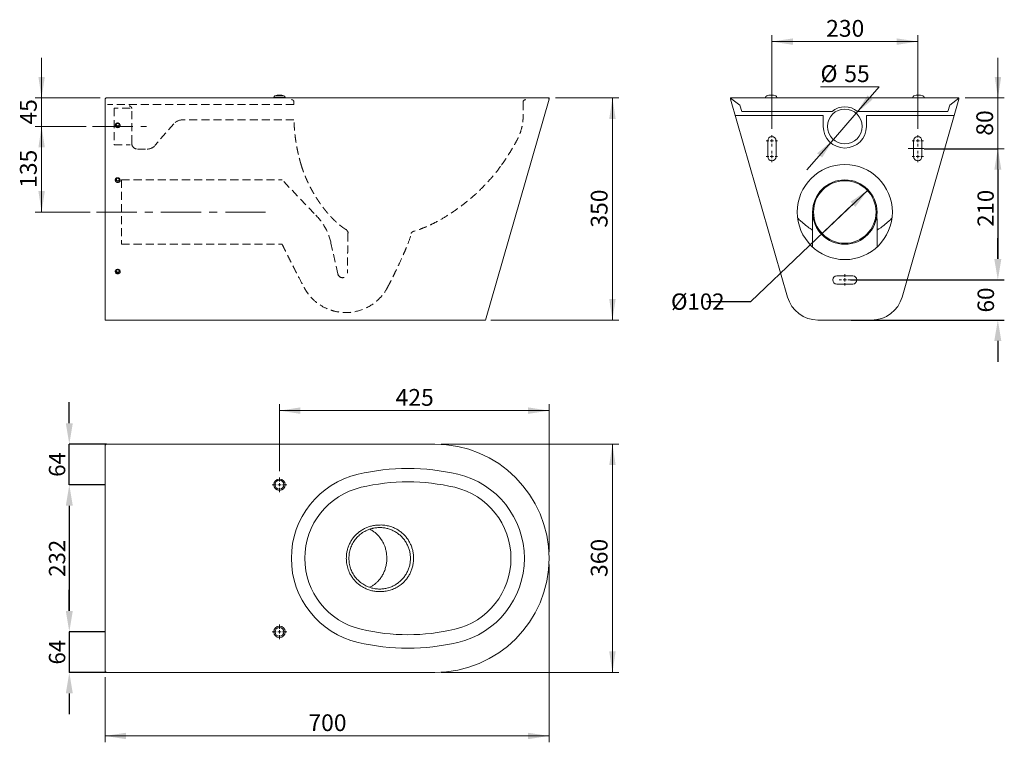
# Model space of a CAD drawing. Units: millimetres. Extents: x 148 to 1701, y 509 to 1649.
import ezdxf

# ---------------------------------------------------------------- set-up
doc = ezdxf.new("R2010")
doc.units = ezdxf.units.MM
doc.header["$LTSCALE"] = 10
doc.header["$PDSIZE"] = -1
for name, pattern in [('CENTER', [10.16, 6.35, -1.27, 1.27, -1.27]), ('CENTERX2', [20.32, 12.7, -2.54, 2.54, -2.54]), ('HIDDEN', [1.905, 1.27, -0.635])]:
    doc.linetypes.add(name, pattern=pattern)
doc.layers.add('_25', color=7, linetype='Continuous', lineweight=15)
doc.styles.add('SLDTEXTSTYLE10', font='TXT', dxfattribs={"width": 0.605})
doc.dimstyles.new('SLDDIMSTYLE0', dxfattribs={"dimtxt": 25.683187, "dimasz": 33.02, "dimexe": 0, "dimexo": 0.0625, "dimgap": 6.420797, "dimtad": 1, "dimdec": 1, "dimrnd": 1e-09, "dimzin": 12, "dimdsep": 46, "dimtxsty": 'SLDTEXTSTYLE10', "dimsah": 1, "dimcen": 0.09, "dimadec": 0, "dimazin": 3, "dimtfac": 1, "dimtdec": 1, "dimtmove": 0, "dimatfit": 0, "dimfxl": 0, "dimfrac": 2, "dimtolj": 1, "dimtzin": 12, "dimarcsym": 0})
doc.dimstyles.new('SLDDIMSTYLE1', dxfattribs={"dimtxt": 25.683187, "dimasz": 33.02, "dimexe": 0, "dimexo": 0.0625, "dimgap": 6.420797, "dimtad": 1, "dimdec": 1, "dimrnd": 1e-09, "dimzin": 12, "dimdsep": 46, "dimtxsty": 'SLDTEXTSTYLE10', "dimsah": 1, "dimcen": 0.09, "dimadec": 0, "dimazin": 3, "dimtfac": 1, "dimtdec": 1, "dimtofl": 0, "dimtmove": 0, "dimatfit": 3, "dimfxl": 0, "dimfrac": 2, "dimtolj": 1, "dimtzin": 12, "dimarcsym": 0})
doc.dimstyles.new('SLDDIMSTYLE2', dxfattribs={"dimtxt": 25.683187, "dimasz": 33.02, "dimexe": 0, "dimexo": 0.0625, "dimgap": 6.420797, "dimtad": 1, "dimdec": 0, "dimrnd": 1e-09, "dimzin": 12, "dimdsep": 46, "dimtxsty": 'SLDTEXTSTYLE10', "dimsah": 1, "dimcen": 0.09, "dimadec": 0, "dimazin": 3, "dimtfac": 1, "dimtdec": 0, "dimtofl": 0, "dimtmove": 0, "dimatfit": 3, "dimfxl": 0, "dimfrac": 2, "dimtolj": 1, "dimtzin": 12, "dimarcsym": 0})
doc.dimstyles.new('SLDDIMSTYLE3', dxfattribs={"dimtxt": 25.683187, "dimasz": 33.02, "dimexe": 0, "dimexo": 0.0625, "dimgap": 6.420797, "dimtad": 0, "dimtih": 1, "dimtoh": 1, "dimdec": 1, "dimrnd": 1e-09, "dimzin": 12, "dimdsep": 46, "dimtxsty": 'SLDTEXTSTYLE10', "dimsah": 1, "dimcen": 0, "dimadec": 0, "dimazin": 3, "dimtfac": 1, "dimtdec": 1, "dimtmove": 0, "dimatfit": 3, "dimfxl": 0, "dimfrac": 2, "dimtolj": 1, "dimtzin": 12, "dimarcsym": 0})

# ---------------------------------------------------------------- blocks, each defined once
blk = doc.blocks.new('_D')
at = {"layer": '_25'}
for p, q in [((183, 1525.6), (183, 1589.1)), ((275.4, 1525.6), (173, 1525.6)), ((183, 1480.6), (183, 1525.6)), ((253.3, 1480.6), (173, 1480.6)), ((183, 1480.6), (183, 1417.1))]:
    blk.add_line(p, q, dxfattribs=at)
for points in [[(183, 1525.6), (188.1, 1558.7), (178, 1558.7)], [(183, 1480.6), (178, 1447.6), (188.1, 1447.6)]]:
    blk.add_solid(points, dxfattribs=at)
at = {"layer": '_25', "insert": (148.9, 1483.6), "char_height": 26.46, "attachment_point": 1, "rotation": 90, "style": 'SLDTEXTSTYLE10'}
blk.add_mtext('45', dxfattribs=at)
blk = doc.blocks.new('_D_1')
at = {"layer": '_25'}
for p, q in [((253.3, 1480.6), (173, 1480.6)), ((183, 1480.6), (183, 1345.6)), ((259.5, 1345.6), (173, 1345.6))]:
    blk.add_line(p, q, dxfattribs=at)
for points in [[(183, 1480.6), (178, 1447.6), (188.1, 1447.6)], [(183, 1345.6), (188.1, 1378.7), (178, 1378.7)]]:
    blk.add_solid(points, dxfattribs=at)
at = {"layer": '_25', "insert": (148.9, 1383.8), "char_height": 26.46, "attachment_point": 1, "rotation": 90, "style": 'SLDTEXTSTYLE10'}
blk.add_mtext('135', dxfattribs=at)
blk = doc.blocks.new('_D_2')
at = {"layer": '_25'}
for p, q in [((993.1, 1525.6), (1093.1, 1525.6)), ((1083.1, 1175.4), (1083.1, 1525.6)), ((891.5, 1175.4), (1093.1, 1175.4))]:
    blk.add_line(p, q, dxfattribs=at)
for points in [[(1083.1, 1525.6), (1078, 1492.6), (1088.1, 1492.6)], [(1083.1, 1175.4), (1088.1, 1208.4), (1078, 1208.4)]]:
    blk.add_solid(points, dxfattribs=at)
at = {"layer": '_25', "insert": (1048.9, 1321.1), "char_height": 26.46, "attachment_point": 1, "rotation": 90, "style": 'SLDTEXTSTYLE10'}
blk.add_mtext('350', dxfattribs=at)
blk = doc.blocks.new('_D_3')
at = {"layer": '_25'}
for p, q in [((813.1, 979.6), (1093.1, 979.6)), ((1083.1, 619.6), (1083.1, 979.6)), ((813.1, 619.6), (1093.1, 619.6))]:
    blk.add_line(p, q, dxfattribs=at)
for points in [[(1083.1, 979.6), (1078, 946.6), (1088.1, 946.6)], [(1083.1, 619.6), (1088.1, 652.7), (1078, 652.7)]]:
    blk.add_solid(points, dxfattribs=at)
at = {"layer": '_25', "insert": (1048.9, 770.2), "char_height": 26.46, "attachment_point": 1, "rotation": 90, "style": 'SLDTEXTSTYLE10'}
blk.add_mtext('360', dxfattribs=at)
blk = doc.blocks.new('_D_4')
at = {"layer": '_25'}
for p, q in [((983.1, 789.6), (983.1, 509.5)), ((283.1, 612), (283.1, 509.5)), ((283.1, 519.5), (983.1, 519.5))]:
    blk.add_line(p, q, dxfattribs=at)
for points in [[(283.1, 519.5), (316.1, 514.4), (316.1, 524.5)], [(983.1, 519.5), (950, 524.5), (950, 514.4)]]:
    blk.add_solid(points, dxfattribs=at)
at = {"layer": '_25', "insert": (603.7, 553.6), "char_height": 26.46, "attachment_point": 1, "style": 'SLDTEXTSTYLE10'}
blk.add_mtext('700', dxfattribs=at)
blk = doc.blocks.new('_D_5')
at = {"layer": '_25', "color": 0, "lineweight": -2}
for p, q in [((283, 915.6), (226.7, 915.6)), ((226.7, 882.6), (226.7, 716.7)), ((283, 683.6), (226.7, 683.6))]:
    blk.add_line(p, q, dxfattribs=at)
at = {"layer": '_25', "color": 0}
for points in [[(232.2, 882.6), (221.2, 882.6), (226.7, 915.6)], [(221.2, 716.7), (232.2, 716.7), (226.7, 683.6)]]:
    blk.add_solid(points, dxfattribs=at)
at = {"layer": 'Defpoints', "color": 0}
for p in [(283.1, 915.6), (226.7, 683.6), (283.1, 683.6)]:
    blk.add_point(p, dxfattribs=at)
at = {"layer": '_25', "color": 0, "insert": (194.6, 799.6), "char_height": 25.68, "attachment_point": 2, "rotation": 90, "style": 'SLDTEXTSTYLE10'}
blk.add_mtext('\\A1;232', dxfattribs=at)
blk = doc.blocks.new('_D_6')
at = {"layer": '_25', "color": 7}
for p, q in [((558.1, 937.1), (558.1, 1042.5)), ((983.1, 809.6), (983.1, 1042.5)), ((558.1, 1032.5), (983.1, 1032.5))]:
    blk.add_line(p, q, dxfattribs=at)
for points in [[(558.1, 1032.5), (591.1, 1027.4), (591.1, 1037.6)], [(983.1, 1032.5), (950, 1037.6), (950, 1027.4)]]:
    blk.add_solid(points, dxfattribs=at)
at = {"layer": '_25', "color": 7, "insert": (741.2, 1066.6), "char_height": 26.46, "attachment_point": 1, "style": 'SLDTEXTSTYLE10'}
blk.add_mtext('425', dxfattribs=at)
blk = doc.blocks.new('_D_7')
at = {"layer": '_25', "color": 0, "lineweight": -2}
for p, q in [((226.7, 1012.7), (226.7, 1045.7)), ((285.3, 979.6), (226.7, 979.6)), ((226.7, 915.6), (226.7, 979.6)), ((283, 915.6), (226.7, 915.6)), ((226.7, 882.6), (226.7, 849.6))]:
    blk.add_line(p, q, dxfattribs=at)
at = {"layer": '_25', "color": 0}
for points in [[(221.2, 1012.7), (232.2, 1012.7), (226.7, 979.6)], [(232.2, 882.6), (221.2, 882.6), (226.7, 915.6)]]:
    blk.add_solid(points, dxfattribs=at)
at = {"layer": 'Defpoints', "color": 0}
for p in [(226.7, 979.6), (285.4, 979.6), (283.1, 915.6)]:
    blk.add_point(p, dxfattribs=at)
at = {"layer": '_25', "color": 0, "insert": (194.6, 947.6), "char_height": 25.68, "attachment_point": 2, "rotation": 90, "style": 'SLDTEXTSTYLE10'}
blk.add_mtext('\\A1;64', dxfattribs=at)
blk = doc.blocks.new('_D_8')
at = {"layer": '_25', "color": 0, "lineweight": -2}
for p, q in [((226.7, 716.7), (226.7, 749.7)), ((283, 683.6), (226.7, 683.6)), ((226.7, 683.6), (226.7, 619.6)), ((285.3, 619.6), (226.7, 619.6)), ((226.7, 586.6), (226.7, 553.6))]:
    blk.add_line(p, q, dxfattribs=at)
at = {"layer": '_25', "color": 0}
for points in [[(221.2, 716.7), (232.2, 716.7), (226.7, 683.6)], [(232.2, 586.6), (221.2, 586.6), (226.7, 619.6)]]:
    blk.add_solid(points, dxfattribs=at)
at = {"layer": 'Defpoints', "color": 0}
for p in [(283.1, 683.6), (226.7, 619.6), (285.4, 619.6)]:
    blk.add_point(p, dxfattribs=at)
at = {"layer": '_25', "color": 0, "insert": (194.6, 651.6), "char_height": 25.68, "attachment_point": 2, "rotation": 90, "style": 'SLDTEXTSTYLE10'}
blk.add_mtext('\\A1;64', dxfattribs=at)
blk = doc.blocks.new('SW_CENTERMARKSYMBOL_1')
at = {"layer": '_25', "color": 0}
for p, q in [((-5, 0), (-11.5, 0)), ((0, 0), (-2.5, 0)), ((0, 5), (0, 11.5)), ((0, 0), (0, 2.5)), ((0, 0), (0, -2.5)), ((0, 0), (2.5, 0)), ((5, 0), (11.5, 0)), ((0, -5), (0, -11.5))]:
    blk.add_line(p, q, dxfattribs=at)
blk = doc.blocks.new('SW_CENTERMARKSYMBOL_2')
at = {"layer": '_25', "color": 0}
for p, q in [((-5, 0), (-11.5, 0)), ((0, 0), (-2.5, 0)), ((0, 5), (0, 11.5)), ((0, 0), (0, 2.5)), ((0, 0), (0, -2.5)), ((0, 0), (2.5, 0)), ((5, 0), (11.5, 0)), ((0, -5), (0, -11.5))]:
    blk.add_line(p, q, dxfattribs=at)
blk = doc.blocks.new('_D_9')
at = {"layer": '_25', "color": 0, "lineweight": -2}
for p, q in [((1574.3, 1445.6), (1690.7, 1445.6)), ((1690.7, 1412.6), (1690.7, 1271.7)), ((1458.5, 1238.6), (1690.7, 1238.6))]:
    blk.add_line(p, q, dxfattribs=at)
at = {"layer": '_25', "color": 0}
for points in [[(1696.2, 1412.6), (1685.2, 1412.6), (1690.7, 1445.6)], [(1685.2, 1271.7), (1696.2, 1271.7), (1690.7, 1238.6)]]:
    blk.add_solid(points, dxfattribs=at)
at = {"layer": 'Defpoints', "color": 0}
for p in [(1574.3, 1445.6), (1458.4, 1238.6), (1690.7, 1238.6)]:
    blk.add_point(p, dxfattribs=at)
at = {"layer": '_25', "color": 0, "insert": (1658.6, 1351.6), "char_height": 25.68, "attachment_point": 2, "rotation": 90, "style": 'SLDTEXTSTYLE10'}
blk.add_mtext('\\A1;210', dxfattribs=at)
blk = doc.blocks.new('_D_10')
at = {"layer": '_25', "color": 7}
for p, q in [((1690.9, 1525.6), (1690.9, 1589.1)), ((1639.4, 1525.6), (1700.9, 1525.6)), ((1690.9, 1525.6), (1690.9, 1445.6)), ((1584.3, 1445.6), (1700.9, 1445.6)), ((1690.9, 1445.6), (1690.9, 1382.1))]:
    blk.add_line(p, q, dxfattribs=at)
for points in [[(1690.9, 1525.6), (1696, 1558.7), (1685.8, 1558.7)], [(1690.9, 1445.6), (1685.8, 1412.6), (1696, 1412.6)]]:
    blk.add_solid(points, dxfattribs=at)
at = {"layer": '_25', "color": 7, "insert": (1656.8, 1466.1), "char_height": 26.46, "attachment_point": 1, "rotation": 90, "style": 'SLDTEXTSTYLE10'}
blk.add_mtext('80', dxfattribs=at)
blk = doc.blocks.new('_D_11')
at = {"layer": '_25'}
for p, q in [((1503.6, 1543), (1411.1, 1543)), ((1467.5, 1501.4), (1503.6, 1543)), ((1431.4, 1459.9), (1467.5, 1501.4)), ((1431.4, 1459.9), (1389.7, 1412))]:
    blk.add_line(p, q, dxfattribs=at)
for points in [[(1467.5, 1501.4), (1493, 1523), (1485.3, 1529.7)], [(1431.4, 1459.9), (1405.9, 1438.3), (1413.6, 1431.6)]]:
    blk.add_solid(points, dxfattribs=at)
at = {"layer": '_25', "char_height": 26.46, "attachment_point": 1, "style": 'SLDTEXTSTYLE10'}
for s, insert in [('%%c', (1411.1, 1577.1)), ('55', (1448.6, 1577.1))]:
    blk.add_mtext(s, dxfattribs=dict(at, insert=insert))
blk = doc.blocks.new('_D_12')
at = {"layer": '_25', "color": 0, "lineweight": -2}
for p, q in [((1412.6, 1310.6), (1486.2, 1380.7)), ((1301.2, 1204.5), (1462.3, 1357.9)), ((1231.1, 1204.5), (1301.2, 1204.5))]:
    blk.add_line(p, q, dxfattribs=at)
at = {"layer": '_25', "color": 0}
blk.add_solid([(1466.1, 1353.9), (1458.5, 1361.9), (1486.2, 1380.7)], dxfattribs=at)
at = {"layer": 'Defpoints', "color": 0}
for p in [(1486.2, 1380.7), (1412.6, 1310.6)]:
    blk.add_point(p, dxfattribs=at)
at = {"layer": '_25', "color": 0, "insert": (1175.4, 1217.3), "char_height": 25.68, "attachment_point": 1, "style": 'SLDTEXTSTYLE10'}
blk.add_mtext('\\A1;%%c102', dxfattribs=at)
blk = doc.blocks.new('_D_13')
at = {"layer": '_25', "color": 7}
for p, q in [((1334.4, 1477.1), (1334.4, 1624.5)), ((1564.4, 1477.1), (1564.4, 1624.5)), ((1334.4, 1614.5), (1564.4, 1614.5))]:
    blk.add_line(p, q, dxfattribs=at)
for points in [[(1334.4, 1614.5), (1367.5, 1609.4), (1367.5, 1619.5)], [(1564.4, 1614.5), (1531.4, 1619.5), (1531.4, 1609.4)]]:
    blk.add_solid(points, dxfattribs=at)
at = {"layer": '_25', "color": 7, "insert": (1420, 1648.6), "char_height": 26.46, "attachment_point": 1, "style": 'SLDTEXTSTYLE10'}
blk.add_mtext('230', dxfattribs=at)
blk = doc.blocks.new('SW_CENTERMARKSYMBOL_3')
at = {"layer": '_25', "color": 0}
for p, q in [((-5, 0), (-9, 0)), ((0, 0), (-2.5, 0)), ((0, 5), (0, 9)), ((0, 0), (0, 2.5)), ((0, 0), (0, -2.5)), ((0, 0), (2.5, 0)), ((5, 0), (9, 0)), ((0, -5), (0, -9))]:
    blk.add_line(p, q, dxfattribs=at)
blk = doc.blocks.new('SW_CENTERMARKSYMBOL_4')
at = {"layer": '_25', "color": 0}
for p, q in [((-5, 0), (-9, 0)), ((0, 0), (-2.5, 0)), ((0, 5), (0, 9)), ((0, 0), (0, 2.5)), ((0, 0), (0, -2.5)), ((0, 0), (2.5, 0)), ((5, 0), (9, 0)), ((0, -5), (0, -9))]:
    blk.add_line(p, q, dxfattribs=at)
blk = doc.blocks.new('SW_CENTERMARKSYMBOL_7')
at = {"layer": '_25', "color": 0}
for p, q in [((-5, 0), (-9, 0)), ((0, 0), (-2.5, 0)), ((0, 5), (0, 9)), ((0, 0), (0, 2.5)), ((0, 0), (2.5, 0)), ((0, 0), (0, -2.5)), ((5, 0), (9, 0)), ((0, -5), (0, -9))]:
    blk.add_line(p, q, dxfattribs=at)
blk = doc.blocks.new('SW_CENTERMARKSYMBOL_8')
at = {"layer": '_25', "color": 0}
for p, q in [((-5, 0), (-9, 0)), ((0, 0), (-2.5, 0)), ((0, 5), (0, 9)), ((0, 0), (0, 2.5)), ((0, 0), (0, -2.5)), ((0, 0), (2.5, 0)), ((5, 0), (9, 0)), ((0, -5), (0, -9))]:
    blk.add_line(p, q, dxfattribs=at)
blk = doc.blocks.new('SW_CENTERMARKSYMBOL_9')
at = {"layer": '_25', "color": 0}
for p, q in [((-5, 0), (-9, 0)), ((0, 0), (-2.5, 0)), ((0, 5), (0, 9)), ((0, 0), (0, 2.5)), ((0, 0), (0, -2.5)), ((0, 0), (2.5, 0)), ((5, 0), (9, 0)), ((0, -5), (0, -9))]:
    blk.add_line(p, q, dxfattribs=at)
blk = doc.blocks.new('*D39')
at = {"color": 0, "lineweight": -2}
for p, q in [((1690.7, 1271.7), (1690.7, 1304.7)), ((1459.4, 1238.6), (1700.7, 1238.6)), ((1459.4, 1175.4), (1700.7, 1175.4)), ((1690.7, 1142.4), (1690.7, 1109.3))]:
    blk.add_line(p, q, dxfattribs=at)
at = {"color": 0}
for points in [[(1685.1, 1271.7), (1696.2, 1271.7), (1690.7, 1238.6)], [(1696.2, 1142.4), (1685.1, 1142.4), (1690.7, 1175.4)]]:
    blk.add_solid(points, dxfattribs=at)
at = {"layer": 'Defpoints', "color": 0}
for p in [(1449.4, 1238.6), (1449.4, 1175.4), (1690.7, 1175.4)]:
    blk.add_point(p, dxfattribs=at)
at = {"color": 0, "insert": (1671.7, 1207), "char_height": 26, "attachment_point": 5, "rotation": 90, "style": 'SLDTEXTSTYLE10'}
blk.add_mtext('\\A1;60', dxfattribs=at)

msp = doc.modelspace()

# ---------------------------------------------------------------- linework, layer by layer
at = {"color": 7, "linetype": 'Continuous', "lineweight": 0}
for p, q in [((283.06, 1524.15), (283.06, 1523.87)), ((549.06, 1526.06), (549.06, 1525.65)), ((567.06, 1525.65), (567.06, 1526.06)), ((983.06, 1523.87), (982.09, 1524.15)), ((1269.44, 1525.12), (1283.98, 1514.17)), ((1324.44, 1526.06), (1324.44, 1525.65)), ((1342.44, 1525.65), (1342.44, 1526.06)), ((1556.44, 1526.06), (1556.44, 1525.65)), ((1574.44, 1525.65), (1574.44, 1526.06)), ((1614.9, 1514.17), (1629.44, 1525.12)), ((1283.98, 1514.17), (1286.86, 1504.15)), ((1612.02, 1504.15), (1614.9, 1514.17)), ((1415.44, 1498.15), (1276.82, 1498.15)), ((1286.86, 1504.15), (1429.41, 1504.15)), ((1415.44, 1498.15), (1415.44, 1491.15)), ((1415.44, 1491.15), (1415.44, 1480.65)), ((1469.47, 1504.15), (1612.02, 1504.15)), ((1622.06, 1498.15), (1483.44, 1498.15)), ((1483.44, 1491.15), (1483.44, 1498.15)), ((1483.44, 1480.65), (1483.44, 1491.15)), ((1327.94, 1458.15), (1327.94, 1433.15)), ((1340.94, 1433.15), (1340.94, 1458.15)), ((1557.94, 1458.15), (1557.94, 1433.15)), ((1570.94, 1433.15), (1570.94, 1458.15)), ((1398.66, 1331.46), (1398.66, 1296.45)), ((1396.35, 1318.86), (1396.29, 1318.88)), ((1398.66, 1290.46), (1398.66, 1296.45)), ((1461.94, 1245.15), (1436.94, 1245.15)), ((1436.94, 1232.15), (1461.94, 1232.15)), ((283.06, 978.68), (283.06, 979.64)), ((283.06, 979.64), (285.36, 979.64)), ((283.06, 977.28), (283.06, 978.68)), ((283.06, 978.68), (284, 978.68)), ((283.06, 621.99), (283.06, 620.6)), ((283.06, 620.6), (284.01, 620.6)), ((283.06, 620.6), (283.06, 619.64)), ((283.06, 619.64), (285.36, 619.64))]:
    msp.add_line(p, q, dxfattribs=at)
at = {"color": 7, "linetype": 'Continuous', "lineweight": 15}
for p, q in [((283.06, 1523.87), (283.06, 1211.58)), ((285.36, 1525.65), (803.06, 1525.65)), ((803.06, 1525.65), (983.06, 1525.65)), ((883.06, 1175.37), (983.06, 1523.87)), ((983.06, 1524.15), (983.06, 1525.65)), ((1269.44, 1523.87), (1269.44, 1525.65)), ((1269.44, 1525.65), (1629.44, 1525.65)), ((1269.44, 1523.87), (1359.05, 1211.58)), ((1629.44, 1523.87), (1539.83, 1211.58)), ((1629.44, 1523.87), (1629.44, 1525.65)), ((283.06, 1175.37), (283.06, 1211.58)), ((883.06, 1175.37), (283.06, 1175.37)), ((1407.11, 1175.37), (1491.8, 1175.37)), ((803.06, 979.64), (285.36, 979.64)), ((283.06, 621.99), (283.06, 977.28)), ((285.36, 619.64), (803.06, 619.64))]:
    msp.add_line(p, q, dxfattribs=at)
at = {"color": 8, "linetype": 'Continuous', "lineweight": 0}
for p, q in [((567.06, 1526.06), (549.06, 1526.06)), ((551, 1528.86), (565.11, 1528.86))]:
    msp.add_line(p, q, dxfattribs=at)
at = {"color": 7, "linetype": 'Continuous', "lineweight": 0, "flags": 128}
for points in [[(303.06, 1478.7), (301.88, 1478.87), (300.8, 1479.36), (299.93, 1480.14), (299.33, 1481.14), (299.07, 1482.25), (299.16, 1483.4), (299.59, 1484.46), (300.34, 1485.36), (301.32, 1486.01), (302.46, 1486.34), (303.65, 1486.34), (304.79, 1486.01), (305.78, 1485.36), (306.52, 1484.46), (306.96, 1483.4), (307.04, 1482.25), (306.78, 1481.14), (306.18, 1480.14), (305.31, 1479.36), (304.24, 1478.87), (303.06, 1478.7)], [(303.06, 1485.36), (302.1, 1485.18), (301.29, 1484.65), (300.75, 1483.87), (300.56, 1482.95), (300.75, 1482.04), (301.29, 1481.26), (302.1, 1480.73), (303.06, 1480.55), (304.01, 1480.73), (304.82, 1481.26), (305.37, 1482.04), (305.56, 1482.95), (305.37, 1483.87), (304.82, 1484.65), (304.01, 1485.18), (303.06, 1485.36)], [(303.06, 1392.19), (301.88, 1392.36), (300.8, 1392.86), (299.93, 1393.63), (299.33, 1394.63), (299.07, 1395.74), (299.16, 1396.89), (299.59, 1397.95), (300.34, 1398.85), (301.32, 1399.5), (302.46, 1399.83), (303.65, 1399.83), (304.79, 1399.5), (305.78, 1398.85), (306.52, 1397.95), (306.96, 1396.89), (307.04, 1395.74), (306.78, 1394.63), (306.18, 1393.63), (305.31, 1392.86), (304.24, 1392.36), (303.06, 1392.19)], [(303.06, 1398.85), (302.1, 1398.67), (301.29, 1398.15), (300.75, 1397.37), (300.56, 1396.45), (300.75, 1395.53), (301.29, 1394.75), (302.1, 1394.23), (303.06, 1394.04), (304.01, 1394.23), (304.82, 1394.75), (305.37, 1395.53), (305.56, 1396.45), (305.37, 1397.37), (304.82, 1398.15), (304.01, 1398.67), (303.06, 1398.85)], [(303.06, 1248.01), (301.88, 1248.18), (300.8, 1248.67), (299.93, 1249.45), (299.33, 1250.45), (299.07, 1251.56), (299.16, 1252.71), (299.59, 1253.77), (300.34, 1254.67), (301.32, 1255.31), (302.46, 1255.65), (303.65, 1255.65), (304.79, 1255.31), (305.78, 1254.67), (306.52, 1253.77), (306.96, 1252.71), (307.04, 1251.56), (306.78, 1250.45), (306.18, 1249.45), (305.31, 1248.67), (304.24, 1248.18), (303.06, 1248.01)], [(303.06, 1254.67), (302.1, 1254.48), (301.29, 1253.96), (300.75, 1253.18), (300.56, 1252.26), (300.75, 1251.34), (301.29, 1250.57), (302.1, 1250.04), (303.06, 1249.86), (304.01, 1250.04), (304.82, 1250.57), (305.37, 1251.34), (305.56, 1252.26), (305.37, 1253.18), (304.82, 1253.96), (304.01, 1254.48), (303.06, 1254.67)]]:
    msp.add_lwpolyline(points, dxfattribs=at)
at = {"color": 7, "linetype": 'Continuous', "lineweight": 15}
for centre, radius in [((1449.44, 1480.65), 27.5), ((1449.42, 1345.65), 50.8), ((558.06, 915.64), 9), ((558.06, 683.64), 9)]:
    msp.add_circle(centre, radius, dxfattribs=at)
at = {"color": 7, "linetype": 'Continuous', "lineweight": 0}
for centre, radius in [((1449.44, 1345.65), 75), ((1449.42, 1345.65), 49.3), ((558.06, 915.64), 7.06), ((558.06, 683.64), 7.06)]:
    msp.add_circle(centre, radius, dxfattribs=at)
for centre, radius, start, end in [((552.06, 1526.06), 3, 110.66732, 180), ((558.06, 1510.15), 20, 69.33268, 110.66732), ((564.06, 1526.06), 3, 0, 69.33268), ((1449.44, 1481.15), 30.5, 48.94665, 131.05335), ((302.97, 1482.89), 3.92, 183.08233, 271.23653), ((303.02, 1484.13), 2.47, 194.54528, 270.92122), ((303.1, 1484.13), 2.47, 269.07732, 345.45619), ((303.14, 1482.89), 3.92, 268.75985, 356.92171), ((1449.44, 1480.65), 34, 180, 0), ((1334.44, 1458.15), 6.5, 0, 180), ((1564.44, 1458.15), 6.5, 0, 180), ((1334.44, 1433.15), 6.5, 180, 0), ((1564.44, 1433.15), 6.5, 180, 0), ((302.97, 1396.38), 3.92, 183.0823, 271.23662), ((303.02, 1397.62), 2.47, 194.54525, 270.92102), ((303.1, 1397.62), 2.47, 269.07751, 345.45622), ((303.14, 1396.38), 3.92, 268.75977, 356.92174), ((302.97, 1252.2), 3.92, 183.08273, 271.23619), ((303.02, 1253.44), 2.47, 194.54444, 270.92183), ((303.1, 1253.44), 2.47, 269.07671, 345.45702), ((303.14, 1252.2), 3.92, 268.7602, 356.92131), ((1436.94, 1238.65), 6.5, 90, 270), ((1461.94, 1238.65), 6.5, 270, 90), ((760.56, 597.27), 322.86, 76.79033, 103.20967), ((713.06, 799.64), 115, 103.20967, 256.79033), ((808.06, 799.64), 115, 283.20967, 76.79033), ((760.56, 1002), 322.86, 256.79033, 283.20967)]:
    msp.add_arc(centre, radius, start, end, dxfattribs=at)
at = {"color": 7, "linetype": 'Continuous', "lineweight": 15}
for centre, radius, start, end in [((1327.44, 1526.06), 3, 110.66732, 180), ((1333.44, 1510.15), 20, 69.33268, 110.66732), ((1339.44, 1526.06), 3, 0, 69.33268), ((1559.44, 1526.06), 3, 110.66732, 180), ((1565.44, 1510.15), 20, 69.33268, 110.66732), ((1571.44, 1526.06), 3, 0, 69.33268), ((1407.11, 1225.37), 50, 196.01052, 270), ((1491.77, 1225.37), 50, 270, 343.98948), ((803.06, 799.64), 180, 270, 90), ((713.06, 799.64), 136.24, 103.20967, 256.79033), ((760.56, 597.27), 344.11, 76.79033, 103.20967), ((808.06, 799.64), 136.24, 283.20967, 76.79033), ((760.56, 1002), 344.11, 256.79033, 283.20967)]:
    msp.add_arc(centre, radius, start, end, dxfattribs=at)
at = {"color": 7, "linetype": 'Continuous', "lineweight": 0}
for points, knots in [([(285.36, 1525.65), (285.05, 1525.61), (284.42, 1525.54), (283.67, 1524.97), (283.26, 1524.46), (283.2, 1524.15), (283.2, 1524.15)], [0, 0, 0, 0, 0.3316049, 0.663449, 0.9953007, 1, 1, 1, 1]), ([(946.06, 1522.95), (945.56, 1522.89), (944.57, 1522.78), (943.31, 1521.9), (942.43, 1520.64), (942.32, 1519.65), (942.26, 1519.15)], [0, 0, 0, 0, 0.2500008, 0.5000001, 0.7499997, 1, 1, 1, 1]), ([(1375.1, 1336.1), (1376.8, 1334.41), (1380.77, 1330.47), (1387.34, 1325.06), (1392.72, 1320.96), (1395.83, 1319.22), (1396.38, 1318.91)], [0, 0, 0, 0, 0.2617196, 0.6089498, 0.9305604, 1, 1, 1, 1]), ([(1398.62, 1332.04), (1398.63, 1332.96), (1398.66, 1335.26), (1398.7, 1338.69), (1398.73, 1341.19), (1398.74, 1342.32)], [0, 0, 0, 0, 0.2684485, 0.6711208, 1, 1, 1, 1]), ([(1500.09, 1343.08), (1500.11, 1341.24), (1500.15, 1338.48), (1500.19, 1334.8), (1500.21, 1332.96), (1500.22, 1332.04)], [0, 0, 0, 0, 0.4999999, 0.7499999, 1, 1, 1, 1]), ([(1502.49, 1318.91), (1503.04, 1319.22), (1506.16, 1320.96), (1511.54, 1325.06), (1518.12, 1330.48), (1522.09, 1334.42), (1523.8, 1336.12)], [0, 0, 0, 0, 0.06936777, 0.39057627, 0.73737409, 1, 1, 1, 1]), ([(1398.62, 1332.04), (1398.62, 1328.08), (1398.62, 1320.18), (1398.62, 1308.91), (1398.62, 1298.96), (1398.62, 1292.85), (1398.62, 1290.52)], [0, 0, 0, 0, 0.2769808, 0.5536275, 0.8298171, 1, 1, 1, 1]), ([(1500.22, 1332.04), (1500.22, 1328.08), (1500.22, 1320.18), (1500.22, 1308.91), (1500.22, 1298.96), (1500.22, 1292.85), (1500.22, 1290.52)], [0, 0, 0, 0, 0.2769582, 0.5535823, 0.8297494, 1, 1, 1, 1]), ([(1396.39, 1318.81), (1396.58, 1318.69), (1397.01, 1318.41), (1397.75, 1317.73), (1398.32, 1317.09), (1398.57, 1316.63), (1398.62, 1316.53)], [0, 0, 0, 0, 0.25270327, 0.56038574, 0.90687303, 1, 1, 1, 1]), ([(1500.22, 1316.53), (1500.23, 1316.54), (1500.41, 1316.88), (1500.88, 1317.44), (1501.58, 1318.15), (1502.21, 1318.63), (1502.54, 1318.82), (1502.66, 1318.89)], [0, 0, 0, 0, 0.0081894, 0.3169704, 0.6005884, 0.8541392, 1, 1, 1, 1]), ([(283.06, 977.28), (283.09, 977.48), (283.17, 977.89), (283.72, 978.49), (284.49, 979.08), (285.08, 979.46), (285.36, 979.64)], [0, 0, 0, 0, 0.2565001, 0.5131926, 0.7698795, 1, 1, 1, 1]), ([(718.36, 852.16), (716, 852.15), (711.29, 852.12), (704.69, 851.04), (698.63, 849.34), (693.16, 847.12), (687.97, 844.32), (683.13, 840.96), (678.7, 837.08), (674.75, 832.73), (671.37, 827.91), (668.57, 822.75), (666.33, 817.28), (664.7, 811.55), (663.7, 805.63), (663.47, 801.63), (663.47, 799.64), (663.47, 799.64)], [0, 0, 0, 0, 0.0830431, 0.1660774, 0.2353606, 0.3048563, 0.3741381, 0.4432369, 0.5125479, 0.5816062, 0.6504833, 0.7196106, 0.7885354, 0.8589525, 0.9295863, 0.9999993, 1, 1, 1, 1]), ([(667.52, 799.64), (667.65, 802.3), (667.9, 807.61), (669.92, 815.37), (673.08, 822.71), (677.42, 829.43), (682.82, 835.33), (689.13, 840.24), (696.12, 844.16), (701.2, 845.75), (703.73, 846.55)], [0, 0, 0, 0, 0.1250292, 0.2499548, 0.375074, 0.4998865, 0.6251351, 0.7499541, 0.8752421, 1, 1, 1, 1]), ([(727.31, 799.66), (727.3, 800.15), (727.3, 801.35), (727.19, 803.69), (726.9, 806.69), (726.42, 809.77), (725.8, 812.69), (725.02, 815.59), (723.82, 819.21), (722.18, 823.11), (720.19, 826.86), (718.56, 829.42), (717.4, 831.07), (716.71, 832), (716.05, 832.85), (715.43, 833.61), (714.85, 834.29), (713.92, 835.35), (712.57, 836.78), (710.76, 838.5), (708.91, 840.08), (706.89, 841.61), (704.7, 843.08), (702.51, 844.38), (701.06, 845.08), (700.42, 845.38)], [0, 0, 0, 0, 0.0254951, 0.0620762, 0.1206007, 0.1806182, 0.2232975, 0.2753697, 0.3368276, 0.4223248, 0.4974241, 0.5621212, 0.584697, 0.6056661, 0.6250284, 0.6427838, 0.658932, 0.6734733, 0.7202303, 0.7661781, 0.8113124, 0.855632, 0.9077527, 0.9598729, 1, 1, 1, 1]), ([(703.73, 846.55), (704.27, 846.68), (706.85, 847.33), (711.62, 848.11), (715.87, 848.1), (718.01, 848.1)], [0, 0, 0, 0, 0.1158874, 0.55397, 1, 1, 1, 1]), ([(718.01, 848.1), (720.07, 847.94), (724.18, 847.62), (730.21, 846.15), (736.02, 843.99), (741.49, 841.09), (746.56, 837.51), (751.13, 833.33), (755.13, 828.59), (758.49, 823.39), (761.17, 817.8), (763.1, 811.91), (764.33, 805.82), (764.48, 801.7), (764.56, 799.64)], [0, 0, 0, 0, 0.0833335, 0.1666665, 0.25, 0.3333334, 0.4166666, 0.5, 0.5833334, 0.6666666, 0.75, 0.8333334, 0.9166665, 1, 1, 1, 1]), ([(769.55, 799.64), (769.55, 799.64), (769.55, 801.71), (769.31, 805.84), (768.27, 811.81), (766.6, 817.48), (764.4, 822.8), (761.58, 827.95), (758.13, 832.82), (754.07, 837.34), (749.53, 841.33), (744.56, 844.71), (739.27, 847.48), (733.13, 849.84), (726.14, 851.61), (720.95, 851.97), (718.36, 852.16)], [0, 0, 0, 0, 0.0000007, 0.07617, 0.1523383, 0.2229309, 0.2937305, 0.3643163, 0.4388757, 0.5136909, 0.5882322, 0.6615772, 0.7351838, 0.8085582, 0.9042711, 1, 1, 1, 1]), ([(663.47, 799.64), (663.47, 799.64), (663.47, 797.92), (663.69, 793.35), (665, 786.02), (667.51, 778.76), (670.56, 772.74), (673.77, 767.85), (677.54, 763.36), (681.83, 759.36), (686.56, 755.86), (691.79, 752.81), (697.53, 750.31), (703.7, 748.47), (710.67, 747.2), (715.58, 747.15), (718.36, 747.12)], [0, 0, 0, 0, 0.0000007, 0.060625, 0.1612964, 0.2619644, 0.3305867, 0.3994222, 0.4680024, 0.5369961, 0.606225, 0.6752478, 0.7508148, 0.8266656, 0.9022535, 1, 1, 1, 1]), ([(703.73, 752.73), (701.19, 753.53), (696.12, 755.12), (689.13, 759.04), (682.83, 763.95), (677.42, 769.85), (673.08, 776.57), (669.92, 783.92), (667.9, 791.67), (667.65, 796.99), (667.52, 799.64)], [0, 0, 0, 0, 0.1250348, 0.24996, 0.3750915, 0.4998997, 0.6251516, 0.7499422, 0.8752461, 1, 1, 1, 1]), ([(727.31, 799.66), (727.24, 797.48), (727.09, 793.12), (725.91, 786.69), (724.05, 780.5), (721.47, 774.63), (718.24, 769.2), (714.68, 764.66), (710.91, 760.85), (707.66, 758.22), (704.76, 756.27), (702.56, 754.96), (701.06, 754.24), (700.38, 753.91)], [0, 0, 0, 0, 0.1122289, 0.2243807, 0.3364906, 0.4485904, 0.5607098, 0.6728248, 0.7601309, 0.8548374, 0.9049986, 0.9570322, 1, 1, 1, 1]), ([(764.56, 799.64), (764.48, 797.58), (764.33, 793.45), (763.1, 787.37), (761.17, 781.48), (758.49, 775.89), (755.13, 770.69), (751.13, 765.95), (746.56, 761.76), (741.49, 758.19), (736.02, 755.29), (730.21, 753.12), (724.18, 751.66), (720.07, 751.34), (718.01, 751.18)], [0, 0, 0, 0, 0.0833335, 0.1666666, 0.25, 0.3333334, 0.4166666, 0.5, 0.5833334, 0.6666666, 0.75, 0.8333334, 0.9166665, 1, 1, 1, 1]), ([(718.36, 747.12), (721.07, 747.32), (726.49, 747.71), (734.38, 749.78), (741.85, 752.94), (748.05, 756.8), (753.04, 760.96), (756.98, 765.08), (760.51, 769.69), (763.55, 774.76), (766.03, 780.23), (767.99, 786.23), (769.25, 792.73), (769.55, 797.34), (769.55, 799.64), (769.55, 799.64)], [0, 0, 0, 0, 0.1000642, 0.200109, 0.2995424, 0.3989462, 0.4689148, 0.5391113, 0.6090949, 0.6827068, 0.756563, 0.8301839, 0.9150908, 0.9999993, 1, 1, 1, 1]), ([(718.01, 751.18), (715.51, 751.17), (710.69, 751.17), (705.99, 752.22), (703.73, 752.73)], [0, 0, 0, 0, 0.5197747, 1, 1, 1, 1]), ([(285.36, 619.64), (285.05, 619.84), (284.43, 620.24), (283.65, 620.85), (283.15, 621.43), (283.09, 621.81), (283.06, 621.99)], [0, 0, 0, 0, 0.2565015, 0.5131879, 0.7698803, 1, 1, 1, 1])]:
    msp.add_open_spline(points, degree=3, knots=knots, dxfattribs=at)
at = {"layer": '_25', "linetype": 'HIDDEN', "lineweight": 0}
for p, q in [((580.85, 1515.35), (286.81, 1515.35)), ((297.56, 1509.65), (297.56, 1451.65)), ((322.56, 1509.65), (297.56, 1509.65)), ((325.06, 1454.15), (325.06, 1507.15)), ((580.85, 1515.35), (580.85, 1519.15)), ((580.94, 1490.95), (405.1, 1490.95)), ((391.49, 1484.99), (361.65, 1450.52)), ((297.56, 1451.65), (322.56, 1451.65)), ((334.26, 1444.95), (349.42, 1444.95)), ((309.06, 1396.45), (562.34, 1396.45)), ((309.06, 1396.45), (309.06, 1294.85)), ((612.92, 1343.16), (562.34, 1396.45)), ((309.06, 1294.85), (562.09, 1294.85)), ((650.11, 1248.03), (639.29, 1296.84))]:
    msp.add_line(p, q, dxfattribs=at)
at = {"layer": '_25', "linetype": 'CENTERX2', "lineweight": 0, "ltscale": 0.5}
for p, q in [((263.27, 1480.65), (348.48, 1480.65)), ((269.55, 1345.65), (546.66, 1345.65))]:
    msp.add_line(p, q, dxfattribs=at)
at = {"layer": '_25', "color": 7, "linetype": 'CENTER'}
msp.add_line((1549.48, 1445.65), (1574.27, 1445.65), dxfattribs=at)
at = {"layer": '_25', "linetype": 'HIDDEN', "lineweight": 0}
for centre, radius, start, end in [((321.26, 1509.15), 3.8, 0, 90), ((334.26, 1454.15), 9.2, 180, 270), ((349.42, 1461.15), 16.2, 270, 318.99091), ((551.42, 1277.36), 90, 12.5, 46.90301), ((659.06, 1311.89), 7.3, 5.09751, 58.72045), ((657.44, 1249.65), 7.5, 192.5, 322)]:
    msp.add_arc(centre, radius, start, end, dxfattribs=at)
msp.add_ellipse((405.1, 1472.15), major_axis=(0, 18.8), ratio=0.9912673, start_param=0, end_param=0.8191428, dxfattribs=at)
for points, knots in [([(580.85, 1519.15), (580.85, 1520.14), (580.44, 1521.13), (579.04, 1522.54), (578.05, 1522.95), (577.05, 1522.95)], [0, 0, 0, 0, 0.5, 0.5, 1, 1, 1, 1]), ([(946.06, 1522.95), (946, 1522.95), (945.87, 1522.95), (945.68, 1522.93), (945.49, 1522.91), (945.31, 1522.88), (945.12, 1522.83), (944.82, 1522.75), (944.4, 1522.58), (943.91, 1522.3), (943.46, 1521.94), (942.95, 1521.39), (942.56, 1520.72), (942.34, 1519.99), (942.28, 1519.57), (942.26, 1519.29), (942.26, 1519.2), (942.26, 1519.15)], [0, 0, 0, 0, 0.0318156, 0.0636312, 0.0954468, 0.1272624, 0.159078, 0.1908936, 0.2862611, 0.3816286, 0.4769961, 0.5723636, 0.7625643, 0.8579318, 0.9532993, 0.9766497, 1, 1, 1, 1]), ([(942.26, 1519.15), (942.26, 1516.84), (942.26, 1514.52), (942.26, 1511.05), (942.26, 1509.89), (942.26, 1507.58), (942.26, 1506.42), (942.26, 1504.11), (942.26, 1502.95), (942.26, 1500.64), (942.26, 1499.48), (942.26, 1497.17), (942.25, 1496.01), (942.17, 1493.7), (942.11, 1492.54), (941.93, 1490.23), (941.82, 1489.08), (941.53, 1486.77), (941.37, 1485.62), (940.81, 1482.19), (940.34, 1479.94), (938.66, 1473.3), (937.18, 1469.01), (934.88, 1463.82), (934.4, 1462.79), (933.65, 1461.25), (933.39, 1460.75), (932.87, 1459.73), (932.6, 1459.23), (931.25, 1456.71), (930.15, 1454.7), (927.91, 1450.7), (926.77, 1448.7), (924.45, 1444.74), (923.27, 1442.78), (917.29, 1433), (912.2, 1425.37), (906.8, 1417.94)], [0, 0, 0, 0, 0.0625, 0.0625, 0.09375, 0.09375, 0.125, 0.125, 0.15625, 0.15625, 0.1875, 0.1875, 0.21875, 0.21875, 0.25, 0.25, 0.28125, 0.28125, 0.3125, 0.3125, 0.375, 0.375, 0.5, 0.5, 0.53125, 0.53125, 0.546875, 0.546875, 0.5625, 0.5625, 0.625, 0.625, 0.6875, 0.6875, 0.75, 0.75, 1, 1, 1, 1]), ([(592.8, 1418.3), (592.4, 1419.63), (591.59, 1422.29), (590.45, 1426.31), (589.38, 1430.35), (588.37, 1434.41), (587.42, 1438.48), (586.53, 1442.57), (585.71, 1446.67), (584.95, 1450.79), (584.25, 1454.93), (583.62, 1459.07), (583.05, 1463.23), (582.54, 1467.41), (582.1, 1471.59), (581.73, 1475.78), (581.42, 1479.99), (581.18, 1484.2), (581.03, 1487.86), (580.96, 1490.11), (580.94, 1490.95)], [0, 0, 0, 0, 0.05527355, 0.11056223, 0.1658692, 0.22119762, 0.27655123, 0.3319343, 0.38734946, 0.44279866, 0.49828619, 0.55381676, 0.6093927, 0.66501893, 0.72070053, 0.77643685, 0.83223143, 0.88808837, 0.94400974, 0.97749086, 0.97749086, 0.97749086, 0.97749086]), ([(662.85, 1318.13), (662.28, 1318.49), (661.12, 1319.2), (659.41, 1320.34), (657.69, 1321.55), (655.95, 1322.82), (654.21, 1324.16), (652.47, 1325.57), (650.72, 1327.04), (648.96, 1328.57), (647.2, 1330.17), (645.44, 1331.82), (643.68, 1333.53), (641.93, 1335.29), (640.17, 1337.11), (638.42, 1338.98), (636.67, 1340.91), (634.94, 1342.88), (633.2, 1344.91), (631.48, 1346.98), (629.77, 1349.1), (628.08, 1351.26), (626.39, 1353.46), (624.72, 1355.71), (623.07, 1358), (621.44, 1360.32), (619.82, 1362.68), (618.23, 1365.08), (616.65, 1367.51), (615.1, 1369.98), (613.58, 1372.47), (612.08, 1375), (610.61, 1377.55), (609.17, 1380.14), (607.75, 1382.74), (606.37, 1385.37), (605.03, 1388.03), (603.71, 1390.7), (602.44, 1393.4), (601.2, 1396.11), (600, 1398.84), (598.84, 1401.58), (597.72, 1404.34), (596.64, 1407.11), (595.61, 1409.89), (594.62, 1412.69), (593.68, 1415.48), (593.09, 1417.36), (592.8, 1418.3)], [0, 0, 0, 0, 0.01615198, 0.03268901, 0.0496072, 0.06690149, 0.08456587, 0.10259345, 0.12097656, 0.13970691, 0.1587756, 0.17817323, 0.19788995, 0.21791552, 0.23823939, 0.25885069, 0.27973829, 0.30089087, 0.3222969, 0.34394471, 0.36582249, 0.38791833, 0.41022021, 0.43271608, 0.45539384, 0.47824134, 0.50124644, 0.52439701, 0.54768093, 0.57108613, 0.59460059, 0.61821235, 0.64190956, 0.66568045, 0.68951337, 0.7133968, 0.73731936, 0.76126986, 0.78523726, 0.80921075, 0.8331797, 0.85713376, 0.8810628, 0.90495701, 0.92880685, 0.95260312, 0.976337, 1, 1, 1, 1]), ([(906.8, 1417.94), (902.51, 1412.03), (898, 1406.34), (888.61, 1395.35), (883.72, 1390.05), (873.58, 1379.81), (868.34, 1374.88), (857.51, 1365.35), (851.92, 1360.77), (843.28, 1354.16), (840.35, 1352), (835.89, 1348.84), (834.4, 1347.79), (831.39, 1345.74), (829.88, 1344.73), (822.3, 1339.74), (816.11, 1335.98), (806.62, 1330.75), (803.42, 1329.07), (796.96, 1325.87), (793.69, 1324.34), (787.06, 1321.45), (783.7, 1320.09), (776.88, 1317.57), (773.42, 1316.42), (769.89, 1315.4)], [0, 0, 0, 0, 0.125, 0.125, 0.25, 0.25, 0.375, 0.375, 0.5, 0.5, 0.5625, 0.5625, 0.59375, 0.59375, 0.625, 0.625, 0.75, 0.75, 0.8125, 0.8125, 0.875, 0.875, 0.9375, 0.9375, 1, 1, 1, 1]), ([(666.04, 1312.17), (666.02, 1311.04), (665.97, 1307.41), (665.88, 1301.14), (665.76, 1293.36), (665.66, 1286.73), (665.58, 1281.43), (665.52, 1277.29), (665.46, 1272.81), (665.39, 1268.13), (665.33, 1264.52), (665.3, 1262.14), (665.28, 1260.76), (665.25, 1259.29), (665.23, 1257.82), (665.21, 1256.51), (665.2, 1255.35), (665.18, 1254.21), (665.16, 1253.14), (665.15, 1252.17), (665.14, 1251.43), (665.13, 1250.81), (665.12, 1250.45), (665.12, 1250.24), (665.12, 1250.12), (665.11, 1250.03), (665.11, 1249.94), (665.11, 1249.82), (665.11, 1249.69), (665.11, 1249.59), (665.1, 1249.49), (665.1, 1249.4), (665.1, 1249.36), (665.1, 1249.32), (665.1, 1249.29), (665.1, 1249.26), (665.1, 1249.24), (665.1, 1249.22), (665.1, 1249.21), (665.1, 1249.22), (665.11, 1249.22), (665.11, 1249.23), (665.11, 1249.24), (665.12, 1249.25), (665.12, 1249.25), (665.12, 1249.26), (665.12, 1249.26), (665.12, 1249.27), (665.12, 1249.26), (665.12, 1249.25), (665.12, 1249.22), (665.11, 1249.19), (665.11, 1249.18), (665.11, 1249.17), (665.11, 1249.17), (665.11, 1249.17), (665.11, 1249.17), (665.11, 1249.17), (665.11, 1249.17), (665.11, 1249.18), (665.11, 1249.18), (665.11, 1249.18), (665.11, 1249.18), (665.11, 1249.19), (665.12, 1249.21), (665.13, 1249.23), (665.13, 1249.24), (665.14, 1249.26), (665.15, 1249.28), (665.16, 1249.3), (665.18, 1249.33), (665.19, 1249.35), (665.2, 1249.37), (665.22, 1249.39), (665.23, 1249.42), (665.25, 1249.43), (665.26, 1249.45), (665.27, 1249.46), (665.28, 1249.47), (665.29, 1249.48), (665.29, 1249.48), (665.3, 1249.49), (665.31, 1249.5), (665.31, 1249.5), (665.31, 1249.5), (665.31, 1249.51), (665.3, 1249.49), (665.27, 1249.45), (665.24, 1249.41), (665.23, 1249.39)], [0, 0, 0, 0, 0.0306238, 0.0986522, 0.1703992, 0.242146, 0.2790724, 0.3143002, 0.3548482, 0.4008607, 0.4414639, 0.4530867, 0.4655676, 0.4789069, 0.4930727, 0.5054916, 0.5145374, 0.524788, 0.5365462, 0.543812, 0.5516229, 0.5575108, 0.563149, 0.5652845, 0.5671232, 0.5688299, 0.5709518, 0.5735416, 0.5785368, 0.5829802, 0.5875785, 0.5926216, 0.5974356, 0.6023911, 0.6097152, 0.6167021, 0.6297981, 0.6432946, 0.6717408, 0.6859596, 0.7001807, 0.7143956, 0.7286128, 0.7317674, 0.7350197, 0.7383697, 0.7418174, 0.7453138, 0.7484535, 0.7511498, 0.7534082, 0.7547454, 0.7562471, 0.7579151, 0.7597508, 0.7617552, 0.7639097, 0.7660604, 0.7681741, 0.7702509, 0.7722908, 0.7742937, 0.7762597, 0.7781888, 0.7923891, 0.8073254, 0.8172928, 0.826321, 0.8403097, 0.8545059, 0.8687007, 0.8828939, 0.8970857, 0.9112759, 0.9254645, 0.9396516, 0.946744, 0.953837, 0.9609286, 0.9680209, 0.9751117, 0.9822031, 0.9841583, 0.9861359, 0.988136, 0.9901974, 0.9927847, 0.9960478, 1, 1, 1, 1]), ([(728.37, 1226.77), (729.55, 1229.02), (730.8, 1231.41), (732.28, 1234.27), (734.05, 1237.73), (736.96, 1243.49), (740.82, 1251.36), (743.52, 1257.01), (745.15, 1260.48), (747.66, 1265.83), (751.33, 1273.87), (756.23, 1285.16), (758.95, 1291.59), (762.5, 1300.22), (764.58, 1306.59), (766.04, 1312.15)], [0, 0, 0, 0, 0.125, 0.1328125, 0.15625, 0.3125, 0.4375, 0.53125, 0.5461379, 0.5625, 0.71875, 0.796875, 0.859375, 0.875, 1, 1, 1, 1]), ([(765.59, 1312.05), (766.06, 1312.85), (766.68, 1313.57), (768.15, 1314.71), (768.99, 1315.14), (769.89, 1315.4)], [0, 0, 0, 0, 0.5, 0.5, 1, 1, 1, 1]), ([(562.18, 1294.93), (562.21, 1294.87), (562.36, 1294.57), (562.56, 1294.16), (563.4, 1292.43), (564.3, 1290.6), (565.32, 1288.54), (565.74, 1287.68), (566.08, 1287), (567.61, 1283.91), (571.11, 1276.85), (575.72, 1267.68), (580.88, 1257.52), (587.11, 1245.39), (592.59, 1234.91), (596.32, 1227.84), (597.04, 1226.48), (597.59, 1225.47), (599.32, 1222.4), (602.22, 1217.94), (609.05, 1209.42), (619.65, 1199.95), (632.8, 1192.93), (647.13, 1188.36), (656.33, 1187.16), (662.76, 1187.15), (671.84, 1187.2), (689.85, 1190.63), (711.03, 1203.37), (721.88, 1215.98), (726.7, 1223.75), (727.65, 1225.41), (728.37, 1226.77)], [0.17897776, 0.17897776, 0.17897776, 0.17897776, 0.1796875, 0.18238409, 0.18359375, 0.19921875, 0.203125, 0.20703125, 0.20898438, 0.2109375, 0.2421875, 0.28955078, 0.31640625, 0.359375, 0.4296875, 0.4375, 0.44065079, 0.4453125, 0.44921875, 0.4765625, 0.5, 0.5625, 0.625, 0.65625, 0.71875, 0.72001781, 0.72265625, 0.8125, 0.90625, 0.98046875, 0.984375, 1, 1, 1, 1])]:
    msp.add_open_spline(points, degree=3, knots=knots, dxfattribs=at)

# ---------------------------------------------------------------- block references
at = {"layer": '_25'}
for name, p in [('SW_CENTERMARKSYMBOL_4', (1334.44, 1458.15)), ('SW_CENTERMARKSYMBOL_3', (1334.44, 1433.15)), ('SW_CENTERMARKSYMBOL_7', (1449.44, 1238.65))]:
    msp.add_blockref(name, p, dxfattribs=at)
at = {"layer": '_25', "color": 7}
for name, p in [('SW_CENTERMARKSYMBOL_8', (1564.44, 1458.15)), ('SW_CENTERMARKSYMBOL_9', (1564.44, 1433.15)), ('SW_CENTERMARKSYMBOL_1', (558.06, 915.64)), ('SW_CENTERMARKSYMBOL_2', (558.06, 683.64))]:
    msp.add_blockref(name, p, dxfattribs=at)

# ---------------------------------------------------------------- dimensions: what is measured, and where the dimension line sits
dim = msp.add_linear_dim(base=(1690.65, 1175.37), p1=(1449.44, 1238.65), p2=(1449.44, 1175.37), angle=90, text='60', dimstyle='SLDDIMSTYLE1', override={"dimtxt": 26, "dimasz": 33.02, "dimexe": 10, "dimexo": 10, "dimgap": 6, "dimtih": 0, "dimtoh": 1, "dimdec": 1, "dimzin": 0, "dimtdec": 1, "dimtzin": 0})
dim.commit()
dim.dimension.update_dxf_attribs({"geometry": '*D39', "text_midpoint": (1671.65, 1207.01)})
for base, p1, p2, picture, middle in [((1564.44, 1614.45), (1334.44, 1467.15), (1564.44, 1467.15), '_D_13', (1449.44, 1614.45)), ((983.06, 1032.51), (558.06, 927.14), (983.06, 799.64), '_D_6', (770.56, 1032.51))]:
    dim = msp.add_linear_dim(base=base, p1=p1, p2=p2, dimstyle='SLDDIMSTYLE1', dxfattribs=at)
    dim.commit()
    dim.dimension.update_dxf_attribs({"geometry": picture, "text_midpoint": middle, "dimtype": 160})
at = {"layer": '_25'}
for base, p1, p2, dimstyle, picture, middle in [((183.05, 1525.65), (263.27, 1480.65), (285.36, 1525.65), 'SLDDIMSTYLE0', '_D', (183.05, 1503.15)), ((1083.06, 1525.65), (881.5, 1175.37), (983.06, 1525.65), 'SLDDIMSTYLE2', '_D_2', (1083.06, 1350.51)), ((183.05, 1345.65), (263.27, 1480.65), (269.55, 1345.65), 'SLDDIMSTYLE1', '_D_1', (183.05, 1413.15)), ((1083.06, 979.64), (803.06, 619.64), (803.06, 979.64), 'SLDDIMSTYLE1', '_D_3', (1083.06, 799.64))]:
    dim = msp.add_linear_dim(base=base, p1=p1, p2=p2, angle=90, dimstyle=dimstyle, dxfattribs=at)
    dim.commit()
    dim.dimension.update_dxf_attribs({"geometry": picture, "text_midpoint": middle, "dimtype": 160})
at = {"layer": '_25', "color": 7}
for base, p1, p2, dimstyle, picture, middle in [((1690.91, 1445.65), (1629.44, 1525.65), (1574.27, 1445.65), 'SLDDIMSTYLE0', '_D_10', (1690.91, 1485.65)), ((226.67, 979.64), (283.06, 915.64), (285.36, 979.64), 'SLDDIMSTYLE0', '_D_7', (226.67, 947.64)), ((226.67, 683.64), (283.06, 915.64), (283.06, 683.64), 'SLDDIMSTYLE1', '_D_5', (226.67, 799.64)), ((226.67, 619.64), (283.06, 683.64), (285.36, 619.64), 'SLDDIMSTYLE0', '_D_8', (226.67, 651.64))]:
    dim = msp.add_linear_dim(base=base, p1=p1, p2=p2, angle=90, dimstyle=dimstyle, dxfattribs=at)
    dim.commit()
    dim.dimension.update_dxf_attribs({"geometry": picture, "text_midpoint": middle, "dimtype": 160})
at = {"layer": '_25'}
dim = msp.add_diameter_dim_2p(p1=(1467.48, 1501.4), p2=(1431.39, 1459.9), dimstyle='SLDDIMSTYLE3', dxfattribs=at)
dim.commit()
dim.dimension.update_dxf_attribs({"geometry": '_D_11', "text_midpoint": (1449.44, 1564.38), "dimtype": 163})
at = {"layer": '_25', "color": 7}
dim = msp.add_linear_dim(base=(1690.73, 1238.65), p1=(1574.27, 1445.65), p2=(1458.44, 1238.65), angle=90, text='210', dimstyle='SLDDIMSTYLE1', dxfattribs=at)
dim.commit()
dim.dimension.update_dxf_attribs({"geometry": '_D_9', "text_midpoint": (1690.73, 1351.62), "dimtype": 160})
at = {"layer": '_25'}
dim = msp.add_diameter_dim_2p(p1=(1412.64, 1310.62), p2=(1486.21, 1380.68), dimstyle='SLDDIMSTYLE3', override={"dimdec": 0}, dxfattribs=at)
dim.commit()
dim.dimension.update_dxf_attribs({"geometry": '_D_12', "text_midpoint": (1200.04, 1204.49), "dimtype": 163})
dim = msp.add_linear_dim(base=(983.06, 519.45), p1=(283.06, 621.99), p2=(983.06, 799.64), dimstyle='SLDDIMSTYLE1', dxfattribs=at)
dim.commit()
dim.dimension.update_dxf_attribs({"geometry": '_D_4', "text_midpoint": (633.06, 519.45), "dimtype": 160})

doc.saveas('drawing.dxf')
